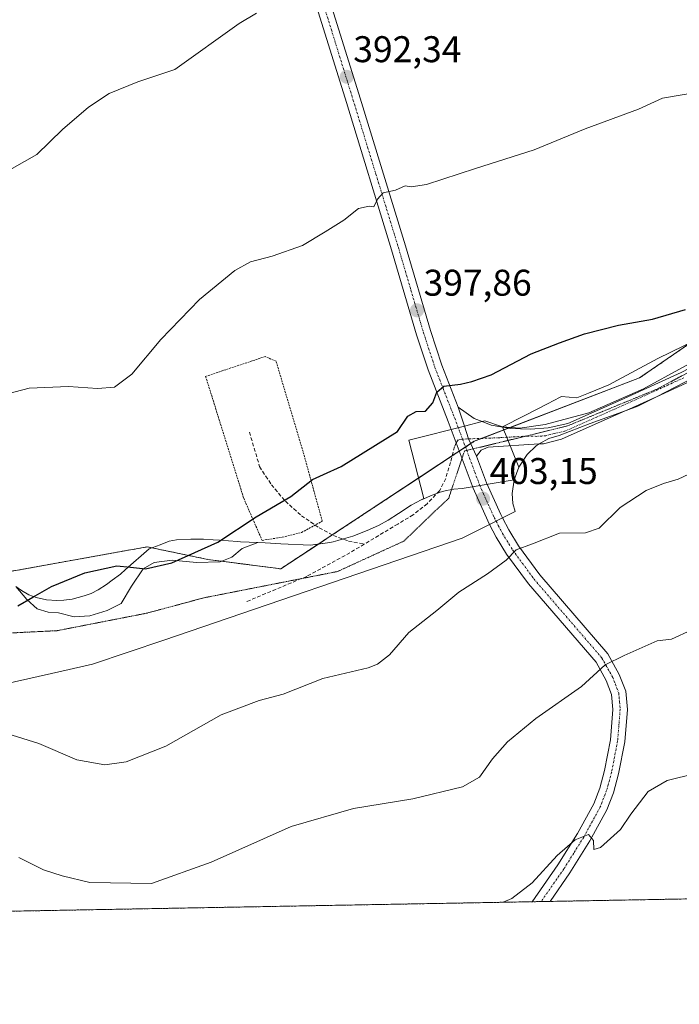
# Model space of a CAD drawing. Units: metres. Extents: x 625210 to 628683, y 4690228 to 4692603.
# Drawn here: x 626638 to 626816, y 4690228 to 4690493 of the extents above; entities that cross this region are included whole.
import ezdxf
from ezdxf.enums import TextEntityAlignment as Align

# ---------------------------------------------------------------- set-up
doc = ezdxf.new("R2010")
doc.units = ezdxf.units.M
doc.header["$MEASUREMENT"] = 0
for name, pattern in [('TRAZO_Y_PUNTO', [1, 0.5, -0.25, 0, -0.25]), ('TRAZOS', [0.75, 0.5, -0.25]), ('TRAZOS2', [0.375, 0.25, -0.125]), ('TRAZOSX2', [1.5, 1, -0.5])]:
    doc.linetypes.add(name, pattern=pattern)
for name, color, linetype, lineweight in [('Alambrada', 19, 'TRAZOS', 0), ('Arbolado forestal', 92, 'TRAZOS', 0), ('Arbolado forestal CxS', 92, 'Continuous', 0), ('Camino', 19, 'Continuous', 0), ('Camino Cxs', 19, 'Continuous', 0), ('Camino eje', 39, 'TRAZO_Y_PUNTO', 13), ('Carátula', 7, 'Continuous', 5), ('Comarca CxS', 133, 'Continuous', 0), ('Comunidad Autónoma CxS', 142, 'Continuous', 0), ('Cultivos herbáceos CxS', 92, 'Continuous', 0), ('Curva de nivel maestra', 36, 'Continuous', 30), ('Curva de nivel normal', 36, 'Continuous', 0), ('Espacio natural protegido', 2, 'Continuous', 13), ('Espacio natural protegido CxS', 2, 'Continuous', 0), ('Municipio CxS', 142, 'Continuous', 0), ('Pista no pavimentada', 254, 'Continuous', 13), ('Pista no pavimentada Cxs', 254, 'Continuous', 0), ('Pista pavimentada eje', 135, 'TRAZO_Y_PUNTO', 0), ('Provincia CxS', 1, 'Continuous', 0), ('Punto de cota en terreno', 7, 'Continuous', 0), ('Rótulo de punto de cota en terreno', 19, 'Continuous', 0), ('Senda', 19, 'TRAZOSX2', 0), ('Vía pecuaria', 92, 'Continuous', 13), ('Vía pecuaria CxS', 92, 'Continuous', 13), ('Vía pecuaria eje', 92, 'TRAZOS2', 0)]:
    doc.layers.add(name, color=color, linetype=linetype, lineweight=lineweight)
doc.styles.add('Arial', font='txt', dxfattribs={"height": 0.2})

# ---------------------------------------------------------------- blocks, each defined once
blk = doc.blocks.new('*U165')
at = {"layer": 'Curva de nivel normal', "color": 36, "linetype": 'Continuous', "lineweight": 0}
blk.add_polyline3d([(626768.74, 4690255.23, 415), (626771.14, 4690256.22, 415), (626776.54, 4690260.47, 415), (626783.35, 4690267.86, 415), (626788.2, 4690272.06, 415), (626791.77, 4690273.47, 415), (626793.12, 4690271.91, 415), (626793.16, 4690269.49, 415), (626795.04, 4690269.96, 415), (626800.37, 4690274.87, 415), (626803.21, 4690279.01, 415), (626807.8, 4690285.09, 415), (626812.98, 4690288.04, 415), (626820.63, 4690289.96, 415)], dxfattribs=at)
blk = doc.blocks.new('5PATER')
at = {"layer": 'Carátula', "linetype": 'Continuous', "lineweight": 5}
h = blk.add_hatch(color=250, dxfattribs=at)
edge = h.paths.add_edge_path()
edge.add_ellipse((0, 0.01), major_axis=(-1.33, -1.34), ratio=0.999422, start_angle=0, end_angle=360)

msp = doc.modelspace()

# ---------------------------------------------------------------- linework, layer by layer
at = {"layer": 'Alambrada', "color": 19, "linetype": 'TRAZOS', "lineweight": 0}
msp.add_polyline3d([(626703.78, 4690352.76, 400.78), (626709.23, 4690353.6, 401.11), (626714.44, 4690354.87, 401.07), (626720.01, 4690357.9, 400.96), (626714.82, 4690376.69, 399.38), (626707.55, 4690401.01, 397.54), (626704.64, 4690402.3, 397.7), (626688.57, 4690396.94, 396.57), (626698.82, 4690364.12, 399.51), (626703.78, 4690352.76, 400.78)], dxfattribs=at)
at = {"layer": 'Arbolado forestal', "color": 92, "linetype": 'TRAZOS', "lineweight": 0}
for points in [[(626635.84, 4690344.37, 398.9), (626672.81, 4690351.01, 399.38), (626689.14, 4690347.61, 400.26), (626692.86, 4690347.14, 400.49), (626708.82, 4690345.08, 401.5), (626718.95, 4690351.76, 401.36), (626722.69, 4690354.22, 401.28), (626745.94, 4690369.55, 401.27), (626755.04, 4690375.56, 401.5), (626756.94, 4690376.81, 401.58), (626758.6, 4690377.9, 401.6), (626760.03, 4690378.84, 401.59), (626760.96, 4690379.46, 401.58), (626762.98, 4690380.23, 401.54), (626770.2, 4690383, 401.54), (626770.71, 4690383.2, 401.54), (626805.51, 4690396.53, 401.66), (626835.85, 4690417.4, 400.19)], [(627019.15, 4690259.77, 456.15), (626781.4, 4690255.46, 416.16), (626779, 4690255.42, 416.05), (626776.6, 4690255.37, 415.95), (626491.37, 4690250.2, 409.27), (626469.4, 4690249.81, 406), (626452.45, 4690249.5, 403.55), (626387.82, 4690248.33, 395.32)]]:
    msp.add_polyline3d(points, dxfattribs=at)
at = {"layer": 'Arbolado forestal CxS', "color": 92, "linetype": 'Continuous', "lineweight": 0}
for points in [[(626635.84, 4690344.37, 398.9), (626672.81, 4690351.01, 399.38), (626689.14, 4690347.61, 400.26), (626708.82, 4690345.08, 401.5), (626760.96, 4690379.46, 401.58), (626805.51, 4690396.53, 401.66), (626835.85, 4690417.4, 400.19)], [(627019.15, 4690259.77, 456.15), (626387.82, 4690248.33, 395.32)]]:
    msp.add_polyline3d(points, dxfattribs=at)
at = {"layer": 'Camino', "color": 19, "linetype": 'Continuous', "lineweight": 0}
for points in [[(626763.12, 4690384.75, 401.15), (626765.54, 4690383.82, 401.32), (626770.73, 4690382.91, 401.56), (626776.13, 4690382.75, 401.93), (626780.86, 4690383.1, 402.17), (626786.18, 4690384.25, 402.28), (626800.37, 4690390.52, 402.05), (626816.75, 4690397.96, 402), (626825.4, 4690402.44, 401.8), (626844.84, 4690415.58, 400.79), (626861.44, 4690427.74, 400.4), (626863.79, 4690429.64, 400.29)], [(626835.29, 4690405.34, 401.68), (626827, 4690399.74, 401.97), (626818.12, 4690395.14, 402.08), (626810.05, 4690391.47, 402.17)], [(626810.05, 4690391.47, 402.17), (626801.88, 4690387.77, 402.26)], [(626758.32, 4690383.54, 401.16), (626756.64, 4690388.62, 400.64)], [(626756.64, 4690388.62, 400.64), (626760.92, 4690385.59, 401.01), (626763.12, 4690384.75, 401.15)], [(626801.88, 4690387.77, 402.26), (626801.65, 4690387.66, 402.26), (626784.45, 4690380.05, 402.33), (626779.61, 4690378.8, 402.08), (626778.49, 4690378.73, 402.04)], [(626761.59, 4690375.44, 401.92), (626759.45, 4690380.1, 401.47), (626758.32, 4690383.54, 401.16)], [(626778.49, 4690378.73, 402.04), (626764.7, 4690377.9, 401.7), (626762.85, 4690377.06, 401.77), (626761.59, 4690375.44, 401.92)]]:
    msp.add_polyline3d(points, dxfattribs=at)
at = {"layer": 'Camino Cxs', "color": 19, "linetype": 'Continuous', "lineweight": 0}
msp.add_polyline3d([(626818.12, 4690395.14, 402.08), (626810.05, 4690391.47, 402.17), (626801.88, 4690387.77, 402.26), (626801.65, 4690387.66, 402.26), (626784.45, 4690380.05, 402.33), (626779.61, 4690378.8, 402.08), (626778.49, 4690378.73, 402.04), (626764.7, 4690377.9, 401.7), (626762.85, 4690377.06, 401.77), (626761.59, 4690375.44, 401.92), (626759.45, 4690380.1, 401.47), (626758.32, 4690383.54, 401.16), (626756.64, 4690388.62, 400.64), (626760.92, 4690385.59, 401.01), (626763.12, 4690384.75, 401.15), (626765.54, 4690383.82, 401.32), (626770.73, 4690382.91, 401.56), (626776.13, 4690382.75, 401.93), (626780.86, 4690383.1, 402.17), (626786.18, 4690384.25, 402.28), (626800.37, 4690390.52, 402.05), (626816.75, 4690397.96, 402)], dxfattribs=at)
at = {"layer": 'Camino eje', "color": 39, "linetype": 'TRAZO_Y_PUNTO', "lineweight": 13}
msp.add_polyline3d([(626817.44, 4690396.55, 402.04), (626801.01, 4690389.09, 402.17), (626793.92, 4690385.96, 402.37), (626785.32, 4690382.15, 402.35), (626782.66, 4690381.58, 402.24), (626780.24, 4690380.95, 402.13), (626777.87, 4690380.78, 402.02), (626775.17, 4690380.86, 401.88), (626767.72, 4690380.41, 401.59), (626757.81, 4690380.04, 401.42)], dxfattribs=at)
at = {"layer": 'Comarca CxS', "color": 133, "linetype": 'Continuous', "lineweight": 0}
msp.add_polyline3d([(628683.02, 4690289.92, 363.79), (625251.27, 4690227.73, 369.75), (625218.32, 4692069.26, 327.83), (625209.88, 4692540.94, 332.46), (625861.77, 4692552.76, 327.2), (628640.5, 4692603.16, 373.79), (628683.02, 4690289.92, 363.79)], close=True, dxfattribs=at)
msp.add_polyline3d([(628683.02, 4690289.92, 363.79), (625251.27, 4690227.73, 369.75), (625218.32, 4692069.26, 327.83), (625209.88, 4692540.94, 332.46), (625861.77, 4692552.76, 327.2), (628640.5, 4692603.16, 373.79), (628683.02, 4690289.92, 363.79)], close=True, dxfattribs=at)
at = {"layer": 'Comunidad Autónoma CxS', "color": 142, "linetype": 'Continuous', "lineweight": 0}
msp.add_polyline3d([(628683.02, 4690289.92, 363.79), (625251.27, 4690227.73, 369.75), (625218.32, 4692069.26, 327.83), (625209.88, 4692540.94, 332.46), (625861.77, 4692552.76, 327.2), (628640.5, 4692603.16, 373.79), (628683.02, 4690289.92, 363.79)], close=True, dxfattribs=at)
msp.add_polyline3d([(628683.02, 4690289.92, 363.79), (625251.27, 4690227.73, 369.75), (625218.32, 4692069.26, 327.83), (625209.88, 4692540.94, 332.46), (625861.77, 4692552.76, 327.2), (628640.5, 4692603.16, 373.79), (628683.02, 4690289.92, 363.79)], close=True, dxfattribs=at)
at = {"layer": 'Cultivos herbáceos CxS', "color": 92, "linetype": 'Continuous', "lineweight": 0}
for points in [[(626835.85, 4690417.4, 400.19), (626805.51, 4690396.53, 401.66), (626760.96, 4690379.46, 401.58), (626708.82, 4690345.08, 401.5), (626689.14, 4690347.61, 400.26), (626672.81, 4690351.01, 399.38), (626635.84, 4690344.37, 398.9)], [(626635.84, 4690344.37, 398.9), (626672.81, 4690351.01, 399.38), (626689.14, 4690347.61, 400.26), (626692.86, 4690347.14, 400.49), (626708.82, 4690345.08, 401.5), (626718.95, 4690351.76, 401.36), (626722.69, 4690354.22, 401.28), (626745.94, 4690369.55, 401.27), (626755.04, 4690375.56, 401.5), (626756.94, 4690376.81, 401.58), (626758.6, 4690377.9, 401.6), (626760.03, 4690378.84, 401.59), (626760.96, 4690379.46, 401.58), (626762.98, 4690380.23, 401.54), (626770.2, 4690383, 401.54), (626770.71, 4690383.2, 401.54), (626805.51, 4690396.53, 401.66), (626835.85, 4690417.4, 400.19)]]:
    msp.add_polyline3d(points, dxfattribs=at)
at = {"layer": 'Curva de nivel maestra', "color": 36, "linetype": 'Continuous', "lineweight": 30}
msp.add_polyline3d([(626637.98, 4690335.09, 400), (626641.98, 4690337.43, 400), (626646.98, 4690340.33, 400), (626655.98, 4690344, 400), (626664.65, 4690345.92, 400), (626668.31, 4690345.51, 400), (626672.31, 4690345.08, 400), (626679.45, 4690346.7, 400), (626691.86, 4690352.29, 400), (626702.17, 4690359.13, 400), (626711.56, 4690364.58, 400), (626717.4, 4690369.17, 400), (626720.35, 4690370.46, 400), (626725.08, 4690372.63, 400), (626740.24, 4690382.08, 400), (626743.05, 4690386.19, 400), (626745.35, 4690387.47, 400), (626747.84, 4690387.6, 400), (626749.77, 4690389.86, 400), (626750.84, 4690392.66, 400), (626752.77, 4690394.34, 400), (626757.3, 4690394.84, 400), (626760.3, 4690395.59, 400), (626765.56, 4690397.35, 400), (626776.34, 4690403.04, 400), (626783.9, 4690406, 400), (626790.64, 4690408.44, 400), (626799.84, 4690410.72, 400), (626808.98, 4690412.39, 400), (626817.87, 4690414.93, 400)], dxfattribs=at)
at = {"layer": 'Curva de nivel normal', "color": 36, "linetype": 'Continuous', "lineweight": 0}
for points in [[(626636.41, 4690452.96, 390), (626643.03, 4690456.78, 390), (626649.99, 4690463.48, 390), (626656.98, 4690469.5, 390), (626662.56, 4690473.16, 390), (626670.31, 4690476.33, 390), (626680.28, 4690479.64, 390), (626697.6, 4690492.05, 390), (626702.3, 4690494.82, 390)], [(626632.98, 4690391.68, 395), (626641.04, 4690393.81, 395), (626651.56, 4690394.23, 395), (626659.38, 4690393.64, 395), (626663.98, 4690394.06, 395), (626668.65, 4690397.55, 395), (626676.46, 4690406.88, 395), (626686.92, 4690417.62, 395), (626696.46, 4690425.44, 395), (626700.64, 4690427.8, 395), (626706.53, 4690429.32, 395), (626714.7, 4690432.23, 395), (626720.8, 4690435.86, 395), (626725.79, 4690439.04, 395), (626729.79, 4690442.22, 395), (626732.6, 4690442.8, 395), (626733.93, 4690442.6, 395), (626734.86, 4690444.69, 395), (626736.44, 4690446.37, 395), (626739.74, 4690447.1, 395), (626742.36, 4690448.26, 395), (626743.97, 4690448.01, 395), (626748.11, 4690448.65, 395), (626761.3, 4690452.97, 395), (626777.14, 4690458.02, 395), (626790.88, 4690463.68, 395), (626805.26, 4690468.99, 395), (626811.72, 4690471.9, 395), (626820.69, 4690473.49, 395)], [(626636.44, 4690300.27, 405), (626643.61, 4690297.97, 405), (626653.87, 4690293.65, 405), (626661.42, 4690292.28, 405), (626667.11, 4690293.08, 405), (626677.82, 4690297.33, 405), (626692.75, 4690305.71, 405), (626702.97, 4690309.57, 405), (626709.49, 4690311.32, 405), (626720.19, 4690315.51, 405), (626732.4, 4690318.43, 405), (626734.92, 4690319.35, 405), (626738.12, 4690321.92, 405), (626743.37, 4690327.95, 405), (626750.9, 4690333.85, 405), (626756.83, 4690338.84, 405), (626764.58, 4690343.76, 405), (626769.54, 4690347.46, 405), (626772.3, 4690350.24, 405), (626776.64, 4690351.82, 405), (626783.97, 4690354.69, 405), (626790.97, 4690354.74, 405), (626794.64, 4690356.01, 405), (626800.3, 4690361.64, 405), (626807.29, 4690366.15, 405), (626811.96, 4690368.05, 405), (626815.96, 4690369.22, 405), (626820.29, 4690371.35, 405)], [(626819.58, 4690328.65, 410), (626814.12, 4690326.16, 410), (626810.29, 4690325.64, 410), (626801.39, 4690321.75, 410), (626796.29, 4690319.22, 410), (626789.86, 4690313.41, 410), (626777.57, 4690304.75, 410), (626769.93, 4690298.45, 410), (626765.88, 4690293.88, 410), (626762.36, 4690288.92, 410), (626757.76, 4690286.38, 410), (626744.4, 4690283.09, 410), (626728.41, 4690280.5, 410), (626711.64, 4690275.62, 410), (626690.02, 4690266, 410), (626673.98, 4690260.29, 410), (626657.31, 4690260.56, 410), (626649.87, 4690262.32, 410), (626644.88, 4690263.99, 410), (626638.2, 4690267.28, 410)]]:
    msp.add_polyline3d(points, dxfattribs=at)
at = {"layer": 'Espacio natural protegido', "color": 2, "linetype": 'Continuous', "lineweight": 13}
msp.add_polyline3d([(626637.43, 4690340.34, 399.39), (626638.9, 4690339.27, 399.57), (626640.93, 4690338.09, 399.79), (626642.91, 4690337.32, 399.99), (626645.7, 4690336.7, 400.2), (626648.44, 4690336.54, 400.34), (626650.32, 4690336.68, 400.4), (626652.56, 4690336.93, 400.46), (626655.86, 4690337.78, 400.47), (626657.69, 4690338.48, 400.43), (626659.58, 4690339.44, 400.37), (626661.82, 4690340.85, 400.29), (626663.35, 4690342.02, 400.21), (626665.59, 4690343.68, 400.09), (626666.94, 4690344.86, 399.99), (626673.38, 4690350.46, 399.45), (626676.28, 4690351.52, 399.4), (626678.73, 4690352.53, 399.36), (626680.71, 4690352.87, 399.37), (626684.57, 4690353.06, 399.5), (626686.46, 4690353.06, 399.58), (626687.97, 4690353.05, 399.64), (626690.57, 4690352.92, 399.75), (626692.29, 4690352.83, 399.84), (626697.11, 4690352.42, 400.2), (626697.98, 4690352.35, 400.26), (626702.64, 4690352.19, 400.6), (626704.63, 4690352.12, 400.78), (626708.8, 4690351.85, 401.01), (626716.82, 4690351.47, 401.33), (626720.79, 4690352.01, 401.38), (626722.06, 4690352.21, 401.41), (626722.97, 4690352.36, 401.44), (626724.24, 4690352.73, 401.47), (626725.72, 4690353.16, 401.52), (626728.21, 4690353.91, 401.65), (626732.13, 4690355.42, 401.8), (626735.13, 4690356.73, 401.78), (626737.78, 4690358.19, 401.74), (626740.58, 4690360.01, 401.7), (626743.99, 4690362.23, 401.63), (626746.69, 4690363.7, 401.67), (626747.36, 4690363.99, 401.7), (626749.13, 4690364.76, 401.79), (626751.78, 4690365.71, 401.93), (626753.45, 4690366.21, 402.02), (626755.49, 4690366.56, 402.15), (626757.73, 4690366.72, 402.32), (626771.72, 4690369.1, 402.38), (626772.94, 4690372.48, 402.17), (626768.62, 4690383.36, 401.46), (626774.4, 4690386.33, 401.33), (626781.05, 4690389.75, 401.33), (626782.04, 4690390.26, 401.34), (626784.47, 4690391.51, 401.32), (626788.6, 4690391.13, 401.61), (626791.75, 4690392.39, 401.6), (626797.25, 4690394.7, 401.52), (626810.43, 4690401.77, 401.07), (626824.43, 4690408.57, 400.97)], dxfattribs=at)
at = {"layer": 'Espacio natural protegido CxS', "color": 2, "linetype": 'Continuous', "lineweight": 0}
for points in [[(626637.43, 4690340.34, 399.39), (626638.9, 4690339.27, 399.57), (626640.93, 4690338.09, 399.79), (626642.91, 4690337.32, 399.99), (626645.7, 4690336.7, 400.2), (626648.44, 4690336.54, 400.34), (626650.32, 4690336.68, 400.4), (626652.56, 4690336.93, 400.46), (626655.86, 4690337.78, 400.47), (626657.69, 4690338.48, 400.43), (626659.58, 4690339.44, 400.37), (626661.82, 4690340.85, 400.29), (626663.35, 4690342.02, 400.21), (626665.59, 4690343.68, 400.09), (626666.94, 4690344.86, 399.99), (626673.38, 4690350.46, 399.45), (626676.28, 4690351.52, 399.4), (626678.73, 4690352.53, 399.36), (626680.71, 4690352.87, 399.37), (626684.57, 4690353.06, 399.5), (626686.46, 4690353.06, 399.58), (626687.97, 4690353.05, 399.64), (626690.57, 4690352.92, 399.75), (626692.29, 4690352.83, 399.84), (626697.11, 4690352.42, 400.2), (626697.98, 4690352.35, 400.26), (626702.64, 4690352.19, 400.6), (626704.63, 4690352.12, 400.78), (626708.8, 4690351.85, 401.01), (626716.82, 4690351.47, 401.33), (626720.79, 4690352.01, 401.38), (626722.06, 4690352.21, 401.41), (626722.97, 4690352.36, 401.44), (626724.24, 4690352.73, 401.47), (626725.72, 4690353.16, 401.52), (626728.21, 4690353.91, 401.65), (626732.13, 4690355.42, 401.8), (626735.13, 4690356.73, 401.78), (626737.78, 4690358.19, 401.74), (626740.58, 4690360.01, 401.7), (626743.99, 4690362.23, 401.63), (626746.69, 4690363.7, 401.67), (626747.36, 4690363.99, 401.7), (626749.13, 4690364.76, 401.79), (626751.78, 4690365.71, 401.93), (626753.45, 4690366.21, 402.02), (626755.49, 4690366.56, 402.15), (626757.73, 4690366.72, 402.32), (626771.72, 4690369.1, 402.38), (626772.94, 4690372.48, 402.17), (626768.62, 4690383.36, 401.46), (626774.4, 4690386.33, 401.33), (626781.05, 4690389.75, 401.33), (626782.04, 4690390.26, 401.34), (626784.47, 4690391.51, 401.32), (626788.6, 4690391.13, 401.61), (626791.75, 4690392.39, 401.6), (626797.25, 4690394.7, 401.52), (626810.43, 4690401.77, 401.07), (626824.43, 4690408.57, 400.97)], [(626637.43, 4690340.34, 399.39), (626638.9, 4690339.27, 399.57), (626640.93, 4690338.09, 399.79), (626642.91, 4690337.32, 399.99), (626645.7, 4690336.7, 400.2), (626648.44, 4690336.53, 400.34), (626650.32, 4690336.68, 400.4), (626652.56, 4690336.93, 400.46), (626655.86, 4690337.78, 400.47), (626657.69, 4690338.48, 400.43), (626659.58, 4690339.44, 400.37), (626661.82, 4690340.85, 400.29), (626663.35, 4690342.02, 400.21), (626665.59, 4690343.68, 400.09), (626666.94, 4690344.86, 399.99), (626673.38, 4690350.46, 399.45), (626676.28, 4690351.52, 399.4), (626678.73, 4690352.53, 399.36), (626680.71, 4690352.87, 399.37), (626684.57, 4690353.06, 399.5), (626686.46, 4690353.06, 399.58), (626687.97, 4690353.05, 399.64), (626690.57, 4690352.92, 399.75), (626692.29, 4690352.83, 399.84), (626697.11, 4690352.42, 400.2), (626697.98, 4690352.35, 400.26), (626702.64, 4690352.19, 400.6), (626704.63, 4690352.12, 400.78), (626708.8, 4690351.85, 401.01), (626716.82, 4690351.47, 401.33), (626720.79, 4690352.01, 401.38), (626722.06, 4690352.21, 401.41), (626722.97, 4690352.36, 401.44), (626724.24, 4690352.73, 401.47), (626725.72, 4690353.16, 401.52), (626728.21, 4690353.91, 401.65), (626732.13, 4690355.42, 401.8), (626735.13, 4690356.73, 401.78), (626737.78, 4690358.19, 401.74), (626740.58, 4690360.01, 401.7), (626743.99, 4690362.23, 401.63), (626746.69, 4690363.7, 401.67), (626747.36, 4690363.99, 401.7), (626749.13, 4690364.76, 401.79), (626751.78, 4690365.71, 401.93), (626753.45, 4690366.21, 402.02), (626755.49, 4690366.56, 402.15), (626757.73, 4690366.72, 402.32), (626771.72, 4690369.1, 402.38), (626772.94, 4690372.47, 402.17), (626768.62, 4690383.36, 401.46), (626774.4, 4690386.33, 401.33), (626781.05, 4690389.75, 401.33), (626782.04, 4690390.26, 401.34), (626784.47, 4690391.51, 401.32), (626788.6, 4690391.13, 401.61), (626791.75, 4690392.39, 401.6), (626797.25, 4690394.7, 401.52), (626810.43, 4690401.77, 401.07), (626824.43, 4690408.57, 400.97)], [(627018.05, 4690259.75, 456.11), (626391.33, 4690248.39, 395.5)], [(627018.05, 4690259.75, 456.11), (626391.33, 4690248.39, 395.5)]]:
    msp.add_polyline3d(points, dxfattribs=at)
at = {"layer": 'Municipio CxS', "color": 142, "linetype": 'Continuous', "lineweight": 0}
msp.add_polyline3d([(625861.77, 4692552.76, 327.2), (628640.5, 4692603.16, 373.79), (628683.02, 4690289.92, 363.79), (625251.27, 4690227.73, 369.75)], dxfattribs=at)
msp.add_polyline3d([(625861.77, 4692552.76, 327.2), (628640.5, 4692603.16, 373.79), (628683.02, 4690289.92, 363.79), (625251.27, 4690227.73, 369.75)], dxfattribs=at)
at = {"layer": 'Pista no pavimentada', "color": 254, "linetype": 'Continuous', "lineweight": 13}
for points in [[(626754.77, 4690382.65, 400.98), (626753.98, 4690384.76, 400.72), (626748.54, 4690398.67, 399.13), (626745.43, 4690408.12, 398.39), (626738.68, 4690431.03, 396.11), (626726.5, 4690470.73, 392.55), (626716.29, 4690503.67, 390.02), (626707.33, 4690534.64, 388.15), (626705.98, 4690538.33, 387.87)], [(626709.5, 4690540.05, 387.74), (626711.03, 4690535.84, 388.28), (626720.01, 4690504.79, 390), (626730.21, 4690471.88, 392.53), (626742.41, 4690432.15, 396.29), (626749.14, 4690409.28, 398.38), (626752.2, 4690399.99, 399.43), (626756.64, 4690388.62, 400.64)], [(626758.32, 4690383.54, 401.16), (626756.64, 4690388.62, 400.64)], [(626765.12, 4690357.06, 403.69), (626764.61, 4690358.03, 403.55), (626760.66, 4690366.79, 402.6), (626754.77, 4690382.65, 400.98)], [(626761.59, 4690375.44, 401.92), (626759.45, 4690380.1, 401.47), (626758.32, 4690383.54, 401.16)], [(626761.59, 4690375.44, 401.92), (626764.26, 4690368.27, 402.46), (626768.11, 4690359.73, 403.59), (626768.59, 4690358.8, 403.71)], [(626768.59, 4690358.8, 403.71), (626770.28, 4690355.55, 404.15), (626772.91, 4690351.25, 404.83), (626778.62, 4690343.5, 405.99), (626796.99, 4690322.16, 409.63), (626800.07, 4690316.64, 410.38), (626801.82, 4690312.1, 411.05), (626802.24, 4690307.22, 411.66), (626801.53, 4690298.44, 412.7), (626799.89, 4690289.87, 413.39), (626798.48, 4690284.73, 413.89), (626796.69, 4690280.12, 414.37), (626792.16, 4690271.81, 414.99), (626786.76, 4690263.14, 415.71), (626781.4, 4690255.46, 416.16)], [(626776.6, 4690255.37, 415.95), (626783.52, 4690265.28, 415.26), (626788.8, 4690273.77, 414.6), (626793.16, 4690281.76, 413.89), (626794.79, 4690285.95, 413.64), (626796.11, 4690290.75, 413.41), (626797.68, 4690298.96, 412.52), (626798.34, 4690307.21, 411.43), (626798, 4690311.22, 410.91), (626796.54, 4690314.99, 410.4), (626793.79, 4690319.92, 409.57), (626775.58, 4690341.08, 406.01), (626769.69, 4690349.08, 404.8), (626766.9, 4690353.64, 404.11), (626765.12, 4690357.06, 403.69)], [(626781.4, 4690255.46, 416.16), (626776.6, 4690255.37, 415.95)]]:
    msp.add_polyline3d(points, dxfattribs=at)
at = {"layer": 'Pista no pavimentada Cxs', "color": 254, "linetype": 'Continuous', "lineweight": 0}
msp.add_polyline3d([(626720.01, 4690504.79, 390), (626730.21, 4690471.88, 392.53), (626742.41, 4690432.15, 396.29), (626749.14, 4690409.28, 398.38), (626752.2, 4690399.99, 399.43), (626756.64, 4690388.62, 400.64), (626758.32, 4690383.54, 401.16), (626759.45, 4690380.1, 401.47), (626761.59, 4690375.44, 401.92), (626764.26, 4690368.27, 402.46), (626768.11, 4690359.73, 403.59), (626768.59, 4690358.8, 403.71), (626770.28, 4690355.55, 404.15), (626772.91, 4690351.25, 404.83), (626778.62, 4690343.5, 405.99), (626796.99, 4690322.16, 409.63), (626800.07, 4690316.64, 410.38), (626801.82, 4690312.1, 411.05), (626802.24, 4690307.22, 411.66), (626801.53, 4690298.44, 412.7), (626799.89, 4690289.87, 413.39), (626798.48, 4690284.73, 413.89), (626796.69, 4690280.12, 414.37), (626792.16, 4690271.81, 414.99), (626786.76, 4690263.14, 415.71), (626781.4, 4690255.46, 416.16), (626781.4, 4690255.46, 416.16), (626776.6, 4690255.37, 415.95), (626783.52, 4690265.28, 415.26), (626788.8, 4690273.77, 414.6), (626793.16, 4690281.76, 413.89), (626794.79, 4690285.95, 413.64), (626796.11, 4690290.75, 413.41), (626797.68, 4690298.96, 412.52), (626798.34, 4690307.21, 411.43), (626798, 4690311.22, 410.91), (626796.54, 4690314.99, 410.4), (626793.79, 4690319.92, 409.57), (626775.58, 4690341.08, 406.01), (626769.69, 4690349.08, 404.8), (626766.9, 4690353.64, 404.11), (626765.12, 4690357.06, 403.69), (626764.61, 4690358.03, 403.55), (626760.66, 4690366.79, 402.6), (626754.77, 4690382.65, 400.98), (626753.98, 4690384.76, 400.72), (626748.54, 4690398.67, 399.13), (626745.43, 4690408.12, 398.39), (626738.68, 4690431.03, 396.11), (626726.5, 4690470.73, 392.55), (626716.29, 4690503.67, 390.02)], dxfattribs=at)
at = {"layer": 'Pista pavimentada eje', "color": 135, "linetype": 'TRAZO_Y_PUNTO', "lineweight": 0}
for points in [[(626707.74, 4690539.19, 387.9), (626709.18, 4690535.24, 388.23), (626718.15, 4690504.23, 390.03), (626728.36, 4690471.31, 392.56), (626734.45, 4690451.46, 394.37), (626740.55, 4690431.59, 396.22), (626743.91, 4690420.16, 397.16), (626747.29, 4690408.7, 398.46), (626750.37, 4690399.33, 399.34), (626752.59, 4690393.65, 400), (626755.31, 4690386.69, 400.7), (626757.81, 4690380.04, 401.42)], [(626757.81, 4690380.04, 401.42), (626761.13, 4690371.12, 402.29), (626762.46, 4690367.53, 402.61), (626766.36, 4690358.88, 403.69), (626767.45, 4690356.79, 403.89), (626768.59, 4690354.6, 404.16), (626771.3, 4690350.17, 404.87), (626777.1, 4690342.29, 406.03), (626795.39, 4690321.04, 409.63), (626798.31, 4690315.82, 410.4), (626799.04, 4690313.93, 410.65), (626799.91, 4690311.66, 410.99), (626800.12, 4690309.22, 411.32), (626800.29, 4690307.22, 411.58), (626799.94, 4690302.83, 412.11), (626799.61, 4690298.7, 412.61), (626798, 4690290.31, 413.46), (626796.64, 4690285.34, 413.98), (626794.93, 4690280.94, 414.17), (626790.48, 4690272.79, 414.9), (626787.78, 4690268.46, 415.26), (626785.14, 4690264.21, 415.55), (626779, 4690255.42, 416.05)]]:
    msp.add_polyline3d(points, dxfattribs=at)
at = {"layer": 'Provincia CxS', "color": 1, "linetype": 'Continuous', "lineweight": 0}
msp.add_polyline3d([(628683.02, 4690289.92, 363.79), (625251.27, 4690227.73, 369.75), (625209.88, 4692540.94, 332.46), (628640.5, 4692603.16, 373.79), (628683.02, 4690289.92, 363.79)], close=True, dxfattribs=at)
msp.add_polyline3d([(628683.02, 4690289.92, 363.79), (625251.27, 4690227.73, 369.75), (625209.88, 4692540.94, 332.46), (628640.5, 4692603.16, 373.79), (628683.02, 4690289.92, 363.79)], close=True, dxfattribs=at)
at = {"layer": 'Senda', "color": 19, "linetype": 'TRAZOSX2', "lineweight": 0}
for points in [[(626700.36, 4690381.94, 398.09), (626703.11, 4690372.63, 398.86), (626706.28, 4690367.74, 399.35), (626710.06, 4690363.31, 399.9), (626714.39, 4690359.41, 400.51), (626719.2, 4690356.12, 401.01), (626723, 4690354.05, 401.31), (626727.07, 4690352.58, 401.65), (626731.3, 4690351.72, 402.06)], [(626757.81, 4690380.04, 401.42), (626756.64, 4690379.84, 401.39), (626756.11, 4690379.03, 401.4), (626755.65, 4690377.99, 401.42), (626754.59, 4690373.76, 401.57), (626753.27, 4690369.46, 401.81), (626751.61, 4690366.08, 401.9), (626748.26, 4690362.63, 401.88), (626744.49, 4690359.63, 401.93), (626740.37, 4690357.15, 402), (626731.3, 4690351.72, 402.06)], [(626731.3, 4690351.72, 402.06), (626727.47, 4690349.41, 401.91), (626715.83, 4690343.06, 401.95), (626699.52, 4690336.22, 401.85)]]:
    msp.add_polyline3d(points, dxfattribs=at)
at = {"layer": 'Vía pecuaria', "color": 92, "linetype": 'Continuous', "lineweight": 13}
for points in [[(626763.12, 4690384.75, 401.15), (626763.85, 4690384.94, 401.14), (626768.62, 4690383.36, 401.46), (626773.21, 4690383, 401.71), (626780.1, 4690384.01, 402.06), (626791.84, 4690387.15, 402.27), (626806.61, 4690393.61, 402.14), (626827.59, 4690405.11, 401.59), (626834.09, 4690409.31, 401.35), (626851.08, 4690420.28, 400.44), (626863.79, 4690429.64, 400.29)], [(626835.29, 4690405.34, 401.68), (626822.9, 4690398.06, 402.03), (626810.05, 4690391.47, 402.17)], [(626810.05, 4690391.47, 402.17), (626805.03, 4690388.91, 402.23), (626801.88, 4690387.77, 402.26)], [(626801.88, 4690387.77, 402.26), (626792.21, 4690384.27, 402.43), (626783.83, 4690381.05, 402.29), (626781.04, 4690380.22, 402.16), (626778.49, 4690378.73, 402.04)], [(626758.32, 4690383.54, 401.16), (626763.12, 4690384.75, 401.15)], [(626637.43, 4690340.34, 399.39), (626640.4, 4690336.82, 399.9), (626643.15, 4690334.28, 400.33), (626646.12, 4690333.43, 400.5), (626648.87, 4690333.22, 400.61), (626653.13, 4690332.18, 400.79), (626657.33, 4690332.38, 400.83), (626661.99, 4690333.86, 400.71), (626665.8, 4690335.76, 400.64), (626668.55, 4690340.42, 400.31), (626671.73, 4690345.08, 399.92), (626674.69, 4690346.77, 399.81), (626679.56, 4690347.4, 399.87), (626686.12, 4690346.77, 400.24), (626692.47, 4690346.98, 400.49), (626695.65, 4690348.25, 400.49), (626698.4, 4690350.58, 400.44), (626702.64, 4690352.19, 400.6), (626704.63, 4690352.12, 400.78), (626708.8, 4690351.85, 401.01), (626716.82, 4690351.47, 401.33), (626717.96, 4690351.62, 401.35), (626720.79, 4690352.01, 401.38), (626722.06, 4690352.21, 401.41), (626722.97, 4690352.36, 401.44), (626724.24, 4690352.73, 401.47), (626725.72, 4690353.16, 401.52), (626728.21, 4690353.91, 401.65), (626732.13, 4690355.42, 401.8), (626735.13, 4690356.73, 401.78), (626737.78, 4690358.19, 401.74), (626740.58, 4690360.01, 401.7), (626743.99, 4690362.23, 401.63), (626746.69, 4690363.7, 401.67), (626747.34, 4690364.07, 401.7), (626743.32, 4690379.77, 400.29), (626747.64, 4690380.85, 400.53), (626754.77, 4690382.65, 400.98)], [(626754.77, 4690382.65, 400.98), (626758.32, 4690383.54, 401.16)], [(626778.49, 4690378.73, 402.04), (626777.67, 4690378.25, 402.02), (626775.21, 4690375.92, 402.09), (626772.94, 4690372.48, 402.17), (626771.72, 4690369.1, 402.38), (626771.16, 4690365.35, 402.81), (626771.41, 4690362.7, 403.14), (626771.96, 4690360.49, 403.46), (626768.59, 4690358.8, 403.71)], [(626768.59, 4690358.8, 403.71), (626765.12, 4690357.06, 403.69)], [(626765.12, 4690357.06, 403.69), (626757.67, 4690353.33, 403.37), (626677.26, 4690325.9, 401.97), (626658.07, 4690319.35, 401.75), (626649.8, 4690317.5, 401.94), (626586.73, 4690303.34, 404.67), (626518.38, 4690279.57, 404.38), (626491.37, 4690250.2, 409.27)]]:
    msp.add_polyline3d(points, dxfattribs=at)
at = {"layer": 'Vía pecuaria CxS', "color": 92, "linetype": 'Continuous', "lineweight": 13}
for points in [[(626637.43, 4690340.34, 399.39), (626640.4, 4690336.82, 399.9), (626643.15, 4690334.28, 400.33), (626646.12, 4690333.43, 400.5), (626648.87, 4690333.22, 400.61), (626653.13, 4690332.18, 400.79), (626657.33, 4690332.38, 400.83), (626661.99, 4690333.86, 400.71), (626665.8, 4690335.76, 400.64), (626668.55, 4690340.42, 400.31), (626671.73, 4690345.08, 399.92), (626674.69, 4690346.77, 399.81), (626679.56, 4690347.4, 399.87), (626686.12, 4690346.77, 400.24), (626692.47, 4690346.98, 400.49), (626695.65, 4690348.25, 400.49), (626698.4, 4690350.58, 400.44), (626702.64, 4690352.19, 400.6), (626704.63, 4690352.12, 400.78), (626708.8, 4690351.85, 401.01), (626716.82, 4690351.47, 401.33), (626717.96, 4690351.62, 401.35), (626720.79, 4690352.01, 401.38), (626722.06, 4690352.21, 401.41), (626722.97, 4690352.36, 401.44), (626724.24, 4690352.73, 401.47), (626725.72, 4690353.16, 401.52), (626728.21, 4690353.91, 401.65), (626732.13, 4690355.42, 401.8), (626735.13, 4690356.73, 401.78), (626737.78, 4690358.19, 401.74), (626740.58, 4690360.01, 401.7), (626743.99, 4690362.23, 401.63), (626746.69, 4690363.7, 401.67), (626747.34, 4690364.07, 401.7), (626743.32, 4690379.77, 400.29), (626747.64, 4690380.85, 400.53), (626754.77, 4690382.65, 400.98), (626758.32, 4690383.54, 401.16), (626763.12, 4690384.75, 401.15), (626763.85, 4690384.94, 401.14), (626768.62, 4690383.36, 401.46), (626773.21, 4690383, 401.71), (626780.1, 4690384.01, 402.06), (626791.84, 4690387.15, 402.27), (626806.61, 4690393.61, 402.14), (626827.59, 4690405.11, 401.59)], [(626822.9, 4690398.06, 402.03), (626810.05, 4690391.47, 402.17), (626805.03, 4690388.91, 402.23), (626801.88, 4690387.77, 402.26), (626792.21, 4690384.27, 402.43), (626783.83, 4690381.05, 402.29), (626781.04, 4690380.22, 402.16), (626778.49, 4690378.73, 402.04), (626777.67, 4690378.25, 402.02), (626775.21, 4690375.92, 402.09), (626772.94, 4690372.48, 402.17), (626771.72, 4690369.1, 402.38), (626771.16, 4690365.35, 402.81), (626771.41, 4690362.7, 403.14), (626771.96, 4690360.49, 403.46), (626768.59, 4690358.8, 403.71), (626765.12, 4690357.06, 403.69), (626757.67, 4690353.33, 403.37), (626677.26, 4690325.9, 401.97), (626658.07, 4690319.35, 401.75), (626649.8, 4690317.5, 401.94), (626586.73, 4690303.34, 404.67)]]:
    msp.add_polyline3d(points, dxfattribs=at)
at = {"layer": 'Vía pecuaria eje', "color": 92, "linetype": 'TRAZOS2', "lineweight": 0}
for points in [[(626834.38, 4690406.41, 401.6), (626810.23, 4690393.52, 402.13), (626786.09, 4690383.59, 402.34), (626770.08, 4690379.69, 401.7), (626758.34, 4690376.83, 401.65)], [(626758.34, 4690376.83, 401.65), (626754.08, 4690364.14, 402.17), (626742.01, 4690352.57, 402.56), (626724.1, 4690344.36, 402.09), (626688.09, 4690337.27, 401.45), (626672.74, 4690333.14, 401.09), (626648.54, 4690328.42, 400.91), (626636.73, 4690327.83, 400.42), (626622.56, 4690329.01, 399.83), (626603.08, 4690324.29, 400.31), (626580.65, 4690320.15, 401.75), (626554.93, 4690309.32, 403.72), (626544.37, 4690305.3, 402.41), (626530.79, 4690300.27, 401.94), (626512.18, 4690290.71, 401.07), (626486.72, 4690267.91, 404.89), (626469.4, 4690249.81, 406)]]:
    msp.add_polyline3d(points, dxfattribs=at)

# ---------------------------------------------------------------- block references
at = {"layer": 'Curva de nivel normal', "color": 36, "linetype": 'Continuous', "lineweight": 0}
msp.add_blockref('*U165', (0, 0), dxfattribs=at)
at = {"layer": 'Punto de cota en terreno', "linetype": 'Continuous', "lineweight": 0}
for p in [(626726.6, 4690477.67, 392.34), (626745.54, 4690414.74, 397.86), (626763.34, 4690363.99, 403.15)]:
    msp.add_blockref('5PATER', p, dxfattribs=at)

# ---------------------------------------------------------------- texts
at = {"layer": 'Rótulo de punto de cota en terreno', "color": 19, "linetype": 'Continuous', "lineweight": 0, "style": 'Arial'}
for s, p in [('392,34', (626728.36, 4690479.43)), ('397,86', (626747.3, 4690416.5)), ('403,15', (626765.1, 4690365.75))]:
    msp.add_text(s, height=7, dxfattribs=at).set_placement(p, align=Align.BOTTOM_LEFT)

doc.saveas('drawing.dxf')
